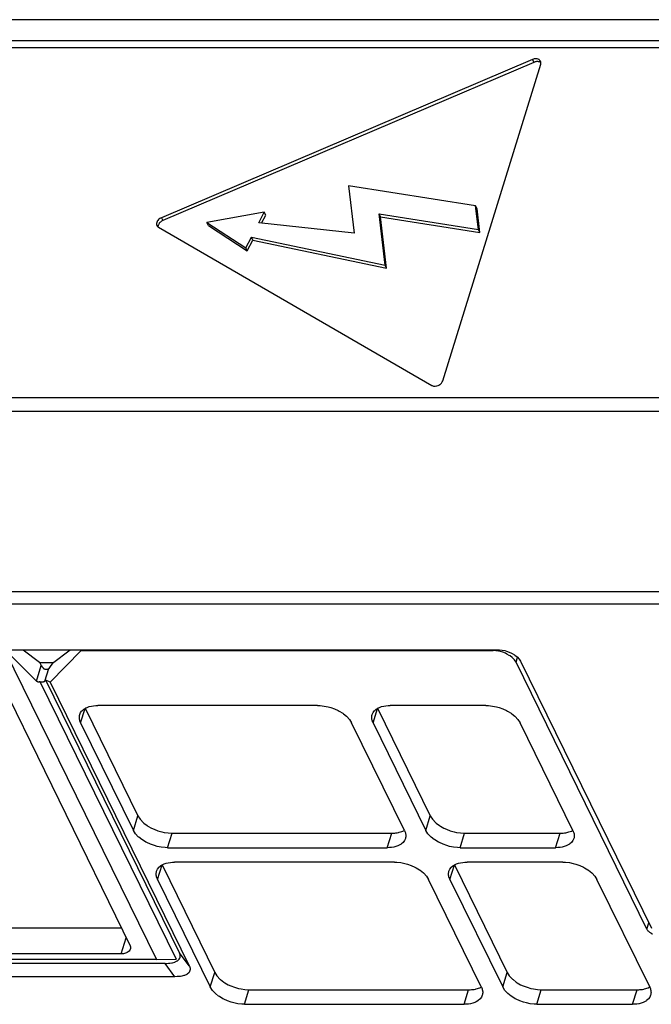
# Model space of a CAD drawing. Units: metres. Extents: x 0 to 420, y 0 to 297.
# Drawn here: x 292 to 306, y 124 to 145 of the extents above; entities that cross this region are included whole.
import ezdxf

# ---------------------------------------------------------------- set-up
doc = ezdxf.new("R2010")
doc.units = ezdxf.units.M
doc.linetypes.add('AUSGEZOGEN', pattern=[0])
doc.layers.get('0').update_dxf_attribs({"linetype": 'AUSGEZOGEN'})

msp = doc.modelspace()

# ---------------------------------------------------------------- linework, layer by layer
at = {"color": 0}
for points in [[(312.099, 145.422), (283.504, 145.422)], [(285.231, 144.824), (310.464, 144.824)], [(285.572, 144.973), (310.568, 144.973)], [(303.303, 144.566), (295.31, 141.158)], [(303.334, 144.504), (295.34, 141.096)], [(301.373, 137.649), (303.479, 144.464)], [(303.474, 144.53), (303.474, 144.531), (303.463, 144.547), (303.463, 144.549), (303.448, 144.561), (303.443, 144.565), (303.425, 144.573), (303.405, 144.579), (303.395, 144.581), (303.375, 144.581), (303.354, 144.58), (303.339, 144.578), (303.321, 144.573), (303.303, 144.566)], [(303.303, 144.566), (303.334, 144.504)], [(303.484, 144.496), (303.481, 144.497), (303.466, 144.506), (303.453, 144.512), (303.446, 144.514), (303.43, 144.518), (303.415, 144.519), (303.405, 144.52), (303.39, 144.519), (303.375, 144.517), (303.362, 144.514), (303.347, 144.509), (303.334, 144.504)], [(303.479, 144.464), (303.479, 144.465), (303.481, 144.472), (303.481, 144.486), (303.484, 144.492), (303.484, 144.499), (303.481, 144.505), (303.481, 144.511), (303.479, 144.518), (303.476, 144.524), (303.474, 144.53)], [(302.077, 141.415), (299.338, 141.845)], [(299.338, 141.845), (299.46, 140.826)], [(302.137, 140.905), (302.077, 141.415)], [(302.107, 141.353), (302.077, 141.415)], [(297.525, 141.276), (296.29, 141.056)], [(297.408, 141.047), (297.525, 141.276)], [(297.467, 141.041), (297.555, 141.214)], [(297.555, 141.214), (297.525, 141.276)], [(299.999, 141.241), (302.137, 140.905)], [(300.131, 140.136), (299.999, 141.241)], [(300.03, 141.179), (299.999, 141.241)], [(302.168, 140.843), (302.107, 141.353)], [(295.31, 141.158), (295.292, 141.151), (295.274, 141.139), (295.257, 141.126), (295.247, 141.117), (295.234, 141.101), (295.221, 141.083), (295.216, 141.076), (295.208, 141.056), (295.206, 141.035), (295.203, 141.033), (295.206, 141.012), (295.206, 141.011), (295.213, 140.991)], [(295.213, 140.991), (295.213, 140.987), (295.216, 140.982), (295.221, 140.979), (295.224, 140.974), (295.226, 140.971), (295.226, 140.97), (295.231, 140.967), (295.234, 140.963), (295.239, 140.96), (295.242, 140.958), (295.247, 140.955)], [(295.34, 141.096), (295.328, 141.091), (295.313, 141.082), (295.297, 141.073), (295.29, 141.065), (295.277, 141.054), (295.264, 141.041), (295.259, 141.035), (295.251, 141.02), (295.244, 141.004), (295.242, 141.001), (295.236, 140.984), (295.234, 140.967)], [(295.31, 141.158), (295.34, 141.096)], [(296.29, 141.056), (297.129, 140.509)], [(296.321, 140.994), (296.29, 141.056)], [(296.321, 140.994), (297.159, 140.447)], [(299.46, 140.826), (297.408, 141.047)], [(300.03, 141.179), (302.168, 140.843)], [(300.161, 140.074), (300.03, 141.179)], [(295.247, 140.955), (301.134, 137.548)], [(302.168, 140.843), (302.137, 140.905)], [(297.129, 140.509), (297.248, 140.739)], [(297.159, 140.447), (297.279, 140.676)], [(297.248, 140.739), (300.131, 140.136)], [(297.279, 140.676), (297.248, 140.739)], [(297.279, 140.676), (300.161, 140.074)], [(297.159, 140.447), (297.129, 140.509)], [(300.161, 140.074), (300.131, 140.136)], [(301.134, 137.548), (301.142, 137.544), (301.167, 137.535), (301.198, 137.532), (301.205, 137.532), (301.236, 137.536), (301.243, 137.538), (301.271, 137.548), (301.282, 137.552), (301.307, 137.566), (301.314, 137.571), (301.335, 137.59), (301.343, 137.599), (301.36, 137.623), (301.373, 137.649)], [(282.905, 137.29), (308.135, 137.29)], [(283.105, 136.995), (308.101, 136.995)], [(279.699, 133.109), (308.277, 133.109)], [(279.499, 132.842), (308.335, 132.842)], [(281.777, 131.857), (302.554, 131.857)], [(291.561, 131.751), (294.629, 125.497)], [(291.934, 131.837), (295.201, 125.185)], [(291.954, 131.849), (292.618, 131.183)], [(292.333, 131.857), (292.684, 131.587)], [(293.583, 131.837), (292.912, 131.159)], [(292.961, 131.567), (293.346, 131.857)], [(293.583, 131.837), (293.591, 131.857)], [(293.583, 131.837), (302.458, 131.837)], [(302.458, 131.837), (302.463, 131.857)], [(302.948, 131.589), (302.948, 131.589), (302.915, 131.637), (302.912, 131.643), (302.871, 131.684), (302.864, 131.692), (302.818, 131.727), (302.803, 131.736), (302.752, 131.765), (302.717, 131.782), (302.661, 131.802), (302.607, 131.819), (302.572, 131.826), (302.513, 131.835), (302.458, 131.837)], [(302.554, 131.857), (302.592, 131.856), (302.648, 131.85), (302.704, 131.838), (302.744, 131.827), (302.798, 131.808), (302.851, 131.784), (302.867, 131.776), (302.915, 131.746), (302.925, 131.739), (302.971, 131.704), (302.976, 131.699), (303.014, 131.657), (303.014, 131.657), (303.044, 131.608)], [(302.948, 131.589), (302.981, 131.695)], [(292.618, 131.183), (292.722, 131.52)], [(292.684, 131.587), (292.722, 131.52)], [(292.973, 131.578), (292.689, 131.578)], [(292.722, 131.52), (292.727, 131.514), (292.732, 131.505), (292.737, 131.498), (292.742, 131.49), (292.747, 131.482), (292.747, 131.482), (292.755, 131.474), (292.76, 131.467), (292.765, 131.46), (292.773, 131.452), (292.777, 131.445)], [(292.777, 131.445), (292.788, 131.443), (292.798, 131.44), (292.811, 131.438), (292.818, 131.438), (292.828, 131.437), (292.839, 131.438), (292.844, 131.438), (292.854, 131.44), (292.867, 131.444), (292.877, 131.449), (292.884, 131.455)], [(292.8, 131.182), (292.884, 131.455)], [(292.902, 131.474), (292.884, 131.455)], [(292.961, 131.567), (292.902, 131.474)], [(305.767, 125.841), (302.948, 131.589)], [(303.044, 131.608), (305.866, 125.861)], [(292.618, 131.183), (292.618, 131.182), (292.625, 131.177), (292.633, 131.173), (292.638, 131.171), (292.646, 131.169), (292.653, 131.168), (292.661, 131.167), (292.661, 131.167), (292.668, 131.168), (292.679, 131.169), (292.686, 131.17), (292.694, 131.171)], [(292.694, 131.171), (292.704, 131.169), (292.714, 131.166), (292.724, 131.164), (292.732, 131.164), (292.745, 131.163), (292.755, 131.164), (292.76, 131.164), (292.77, 131.166), (292.78, 131.17), (292.79, 131.175), (292.8, 131.182)], [(292.694, 131.171), (295.625, 125.196)], [(292.818, 131.199), (292.8, 131.182)], [(292.912, 131.159), (292.818, 131.199)], [(295.696, 125.334), (292.818, 131.199)], [(292.912, 131.159), (295.909, 125.049)], [(293.55, 130.461), (293.57, 130.503), (293.57, 130.505), (293.598, 130.542), (293.6, 130.545), (293.636, 130.576), (293.644, 130.58), (293.684, 130.604), (293.71, 130.616), (293.756, 130.632), (293.801, 130.643), (293.801, 130.644), (293.847, 130.651), (293.895, 130.655), (293.941, 130.656)], [(293.57, 130.283), (293.667, 130.595)], [(293.669, 130.596), (294.805, 128.281)], [(298.673, 130.656), (293.941, 130.656)], [(298.673, 130.656), (298.729, 130.655), (298.813, 130.645), (298.899, 130.628), (298.957, 130.611), (299.039, 130.583), (299.118, 130.547), (299.141, 130.535), (299.214, 130.491), (299.229, 130.48), (299.295, 130.426), (299.303, 130.419), (299.361, 130.356), (299.361, 130.356), (299.407, 130.283)], [(299.849, 130.461), (299.867, 130.503), (299.867, 130.505), (299.895, 130.542), (299.9, 130.545), (299.933, 130.576), (299.941, 130.58), (299.981, 130.604), (300.009, 130.616), (300.052, 130.632), (300.098, 130.643), (300.1, 130.644), (300.146, 130.651), (300.192, 130.655), (300.238, 130.656)], [(299.869, 130.283), (299.966, 130.595)], [(299.966, 130.596), (301.101, 128.281)], [(302.3, 130.656), (300.238, 130.656)], [(302.3, 130.656), (302.353, 130.655), (302.44, 130.645), (302.524, 130.628), (302.584, 130.611), (302.666, 130.583), (302.744, 130.547), (302.767, 130.535), (302.841, 130.491), (302.856, 130.48), (302.922, 130.426), (302.93, 130.419), (302.988, 130.356), (302.988, 130.356), (303.034, 130.283)], [(293.57, 130.283), (293.57, 130.288), (293.562, 130.304), (293.555, 130.321), (293.55, 130.339), (293.545, 130.357), (293.542, 130.375), (293.542, 130.425), (293.545, 130.443), (293.55, 130.461)], [(299.869, 130.283), (299.867, 130.288), (299.859, 130.304), (299.854, 130.321), (299.846, 130.339), (299.844, 130.357), (299.841, 130.375), (299.839, 130.382), (299.839, 130.419), (299.841, 130.425), (299.844, 130.443), (299.849, 130.461)], [(293.57, 130.283), (294.708, 127.968)], [(300.545, 127.968), (299.407, 130.283)], [(299.869, 130.283), (301.005, 127.968)], [(304.172, 127.968), (303.034, 130.283)], [(294.708, 127.968), (294.805, 128.281)], [(294.805, 128.281), (294.805, 128.281), (294.85, 128.209), (294.858, 128.201), (294.916, 128.139), (294.932, 128.126), (295, 128.074), (295.02, 128.06), (295.094, 128.018), (295.15, 127.991), (295.231, 127.961), (295.315, 127.937)], [(301.005, 127.968), (301.101, 128.281)], [(301.101, 128.281), (301.101, 128.281), (301.147, 128.209), (301.155, 128.201), (301.213, 128.139), (301.228, 128.126), (301.297, 128.074), (301.317, 128.06), (301.393, 128.018), (301.449, 127.991), (301.531, 127.961), (301.612, 127.937), (301.665, 127.925), (301.751, 127.913), (301.838, 127.908)], [(295.442, 127.595), (295.389, 127.597), (295.302, 127.607), (295.219, 127.623), (295.158, 127.64), (295.076, 127.669), (294.997, 127.704), (294.975, 127.716), (294.901, 127.761), (294.886, 127.772), (294.82, 127.825), (294.812, 127.832), (294.754, 127.895), (294.754, 127.895), (294.708, 127.968)], [(295.315, 127.937), (295.368, 127.925), (295.455, 127.913), (295.539, 127.908)], [(295.442, 127.595), (295.539, 127.908)], [(295.539, 127.908), (300.271, 127.908)], [(300.174, 127.595), (300.271, 127.908)], [(300.271, 127.908), (300.281, 127.908), (300.309, 127.909), (300.337, 127.911), (300.362, 127.914), (300.39, 127.918), (300.415, 127.923), (300.433, 127.926), (300.461, 127.934), (300.487, 127.943), (300.512, 127.953), (300.535, 127.965)], [(300.545, 127.968), (300.547, 127.964), (300.553, 127.947), (300.56, 127.93), (300.565, 127.912), (300.57, 127.895), (300.573, 127.877), (300.573, 127.827), (300.57, 127.809), (300.565, 127.791)], [(301.741, 127.595), (301.685, 127.597), (301.599, 127.607), (301.515, 127.623), (301.457, 127.64), (301.376, 127.669), (301.297, 127.704), (301.274, 127.716), (301.2, 127.761), (301.185, 127.772), (301.116, 127.825), (301.109, 127.832), (301.05, 127.895), (301.05, 127.895), (301.005, 127.968)], [(301.741, 127.595), (301.838, 127.908)], [(301.838, 127.908), (303.898, 127.908)], [(303.801, 127.595), (303.898, 127.908)], [(303.898, 127.908), (303.908, 127.908), (303.936, 127.909), (303.961, 127.911), (303.989, 127.914), (304.017, 127.918), (304.042, 127.923), (304.06, 127.926), (304.086, 127.934), (304.114, 127.943), (304.139, 127.953), (304.162, 127.965)], [(304.172, 127.968), (304.172, 127.964), (304.18, 127.947), (304.187, 127.93), (304.192, 127.912), (304.198, 127.895), (304.2, 127.877), (304.2, 127.827), (304.198, 127.809), (304.192, 127.791)], [(300.565, 127.791), (300.547, 127.748), (300.545, 127.747), (300.517, 127.71), (300.515, 127.707), (300.479, 127.676), (300.471, 127.671), (300.433, 127.648), (300.405, 127.635), (300.359, 127.62), (300.316, 127.608), (300.314, 127.608), (300.268, 127.601), (300.222, 127.596), (300.174, 127.595)], [(304.192, 127.791), (304.172, 127.748), (304.172, 127.747), (304.144, 127.71), (304.141, 127.707), (304.106, 127.676), (304.098, 127.671), (304.058, 127.648), (304.03, 127.635), (303.987, 127.62), (303.941, 127.608), (303.941, 127.608), (303.895, 127.601), (303.847, 127.596), (303.801, 127.595)], [(295.442, 127.595), (300.174, 127.595)], [(301.741, 127.595), (303.801, 127.595)], [(295.206, 127.088), (295.224, 127.131), (295.224, 127.132), (295.251, 127.169), (295.257, 127.172), (295.292, 127.203), (295.297, 127.208), (295.338, 127.232), (295.366, 127.244), (295.409, 127.26), (295.455, 127.271), (295.457, 127.271), (295.503, 127.279), (295.549, 127.283), (295.594, 127.284)], [(295.226, 126.911), (295.323, 127.223)], [(295.323, 127.223), (296.458, 124.909)], [(300.327, 127.284), (295.594, 127.284)], [(300.327, 127.284), (300.382, 127.282), (300.469, 127.273), (300.553, 127.256), (300.611, 127.239), (300.692, 127.211), (300.771, 127.175), (300.794, 127.163), (300.867, 127.118), (300.883, 127.108), (300.951, 127.054), (300.959, 127.047), (301.017, 126.984), (301.017, 126.984), (301.063, 126.911)], [(301.502, 127.088), (301.523, 127.131), (301.523, 127.132), (301.551, 127.169), (301.553, 127.172), (301.589, 127.203), (301.597, 127.208), (301.637, 127.232), (301.663, 127.244), (301.708, 127.26), (301.754, 127.271), (301.754, 127.271), (301.8, 127.279), (301.846, 127.283), (301.894, 127.284)], [(301.523, 126.911), (301.619, 127.223)], [(301.622, 127.223), (302.757, 124.909)], [(303.953, 127.284), (301.894, 127.284)], [(303.953, 127.284), (304.01, 127.282), (304.096, 127.273), (304.18, 127.256), (304.238, 127.239), (304.319, 127.211), (304.398, 127.175), (304.421, 127.163), (304.495, 127.118), (304.51, 127.108), (304.578, 127.054), (304.586, 127.047), (304.645, 126.984), (304.645, 126.984), (304.69, 126.911)], [(295.226, 126.911), (295.224, 126.915), (295.216, 126.932), (295.211, 126.949), (295.206, 126.967), (295.201, 126.985), (295.198, 127.003), (295.198, 127.01), (295.196, 127.028), (295.198, 127.046), (295.198, 127.053), (295.201, 127.071), (295.206, 127.088)], [(301.523, 126.911), (301.523, 126.915), (301.515, 126.932), (301.508, 126.949), (301.502, 126.967), (301.497, 126.985), (301.495, 127.003), (301.495, 127.053), (301.497, 127.071), (301.502, 127.088)], [(295.226, 126.911), (296.362, 124.596)], [(302.198, 124.596), (301.063, 126.911)], [(301.523, 126.911), (302.661, 124.596)], [(305.826, 124.596), (304.69, 126.911)], [(305.767, 125.841), (305.81, 125.976)], [(294.451, 125.859), (285.081, 125.859)], [(305.889, 125.731), (305.881, 125.735), (305.869, 125.743), (305.853, 125.751), (305.841, 125.761), (305.828, 125.771), (305.815, 125.782), (305.808, 125.788), (305.795, 125.8), (305.785, 125.813), (305.775, 125.827), (305.767, 125.841)], [(294.446, 125.311), (294.553, 125.656)], [(294.446, 125.311), (284.914, 125.311)], [(294.639, 125.408), (294.632, 125.387), (294.632, 125.387), (294.616, 125.368), (294.612, 125.364), (294.594, 125.349), (294.573, 125.337), (294.561, 125.33), (294.538, 125.323), (294.515, 125.317), (294.515, 125.317), (294.492, 125.313), (294.469, 125.311), (294.446, 125.311)], [(294.629, 125.497), (294.632, 125.495), (294.634, 125.487), (294.639, 125.478), (294.642, 125.469), (294.642, 125.461), (294.644, 125.451), (294.644, 125.426), (294.642, 125.417), (294.639, 125.408)], [(295.389, 125.102), (295.417, 125.103), (295.462, 125.105), (295.488, 125.108), (295.533, 125.115), (295.551, 125.119), (295.597, 125.132), (295.607, 125.136), (295.65, 125.158), (295.655, 125.16), (295.691, 125.192), (295.704, 125.213), (295.711, 125.235), (295.714, 125.258), (295.714, 125.283), (295.711, 125.289), (295.696, 125.334)], [(295.909, 125.049), (295.696, 125.334)], [(295.201, 125.185), (284.281, 125.185)], [(295.389, 125.102), (284.487, 125.102)], [(295.201, 125.185), (295.625, 125.196)], [(295.602, 124.817), (295.389, 125.102)], [(295.909, 125.049), (295.912, 125.043), (295.927, 124.998), (295.927, 124.973), (295.925, 124.949), (295.917, 124.927), (295.905, 124.906), (295.899, 124.903), (295.864, 124.872), (295.854, 124.865), (295.81, 124.846), (295.793, 124.84), (295.747, 124.829), (295.724, 124.825), (295.676, 124.82), (295.65, 124.818), (295.602, 124.817)], [(296.362, 124.596), (296.458, 124.909)], [(296.458, 124.909), (296.458, 124.909), (296.506, 124.836), (296.512, 124.828), (296.57, 124.766), (296.585, 124.754), (296.654, 124.702), (296.677, 124.688), (296.75, 124.645), (296.806, 124.619), (296.887, 124.589), (296.968, 124.564), (297.025, 124.553), (297.108, 124.54), (297.195, 124.536)], [(302.661, 124.596), (302.757, 124.909)], [(302.757, 124.909), (302.757, 124.909), (302.803, 124.836), (302.808, 124.828), (302.869, 124.766), (302.884, 124.754), (302.951, 124.702), (302.973, 124.688), (303.047, 124.645), (303.103, 124.619), (303.184, 124.589), (303.268, 124.564), (303.321, 124.553), (303.407, 124.54), (303.491, 124.536)], [(295.602, 124.817), (284.241, 124.817)], [(297.098, 124.223), (297.042, 124.224), (296.956, 124.234), (296.872, 124.251), (296.814, 124.268), (296.732, 124.296), (296.654, 124.332), (296.631, 124.344), (296.557, 124.388), (296.542, 124.399), (296.473, 124.453), (296.466, 124.46), (296.407, 124.523), (296.407, 124.523), (296.362, 124.596)], [(297.098, 124.223), (297.195, 124.536)], [(297.195, 124.536), (301.927, 124.536)], [(301.83, 124.223), (301.927, 124.536)], [(301.927, 124.536), (301.937, 124.536), (301.962, 124.537), (301.99, 124.539), (302.018, 124.542), (302.044, 124.545), (302.071, 124.55), (302.089, 124.555), (302.115, 124.562), (302.14, 124.57), (302.166, 124.58), (302.191, 124.592)], [(302.198, 124.596), (302.201, 124.592), (302.209, 124.575), (302.216, 124.558), (302.221, 124.54), (302.224, 124.523), (302.226, 124.505), (302.229, 124.497), (302.229, 124.46), (302.226, 124.454), (302.224, 124.436), (302.219, 124.418)], [(303.395, 124.223), (303.341, 124.224), (303.255, 124.234), (303.171, 124.251), (303.11, 124.268), (303.029, 124.296), (302.951, 124.332), (302.928, 124.344), (302.854, 124.388), (302.839, 124.399), (302.772, 124.453), (302.765, 124.46), (302.706, 124.523), (302.706, 124.523), (302.661, 124.596)], [(303.395, 124.223), (303.491, 124.536)], [(303.491, 124.536), (305.554, 124.536)], [(305.457, 124.223), (305.554, 124.536)], [(305.554, 124.536), (305.561, 124.536), (305.589, 124.537), (305.617, 124.539), (305.645, 124.542), (305.671, 124.545), (305.699, 124.55), (305.716, 124.555), (305.742, 124.562), (305.767, 124.57), (305.792, 124.58), (305.818, 124.592)], [(305.826, 124.596), (305.828, 124.592), (305.836, 124.575), (305.841, 124.558), (305.846, 124.54), (305.851, 124.523), (305.853, 124.505), (305.853, 124.497), (305.856, 124.478), (305.853, 124.46), (305.853, 124.454), (305.851, 124.436), (305.846, 124.418)], [(302.219, 124.418), (302.201, 124.376), (302.201, 124.375), (302.173, 124.338), (302.168, 124.335), (302.135, 124.304), (302.127, 124.299), (302.087, 124.275), (302.059, 124.263), (302.016, 124.247), (301.97, 124.236), (301.967, 124.236), (301.922, 124.228), (301.876, 124.224), (301.83, 124.223)], [(305.846, 124.418), (305.828, 124.376), (305.828, 124.375), (305.8, 124.338), (305.795, 124.335), (305.759, 124.304), (305.754, 124.299), (305.714, 124.275), (305.686, 124.263), (305.643, 124.247), (305.597, 124.236), (305.595, 124.236), (305.549, 124.228), (305.503, 124.224), (305.457, 124.223)], [(297.098, 124.223), (301.83, 124.223)], [(303.395, 124.223), (305.457, 124.223)]]:
    msp.add_lwpolyline(points, dxfattribs=at)

doc.saveas('drawing.dxf')
